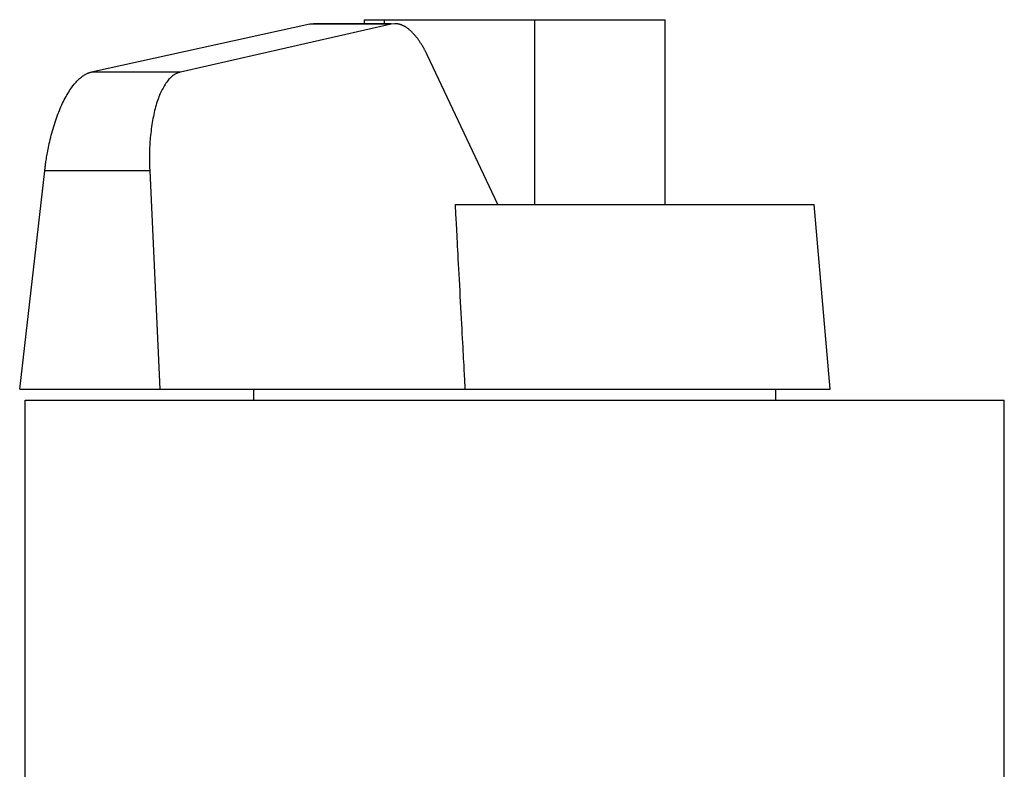
# Model space of a CAD drawing. Units: inches. Extents: x 10662 to 11438, y 1509 to 1674.
# Drawn here: x 10822 to 10824, y 1577 to 1578 of the extents above; entities that cross this region are included whole.
import ezdxf

# ---------------------------------------------------------------- set-up
doc = ezdxf.new("R2010")
doc.units = ezdxf.units.IN
doc.header["$LTSCALE"] = 5
doc.header["$MEASUREMENT"] = 0
doc.layers.add('255', color=1, linetype='CONTINUOUS')

msp = doc.modelspace()

# ---------------------------------------------------------------- linework, layer by layer
at = {"layer": '255', "linetype": 'Continuous'}
for p, q in [((10822.4628, 1577.9897), (10822.0673, 1577.9028)), ((10822.61, 1577.9897), (10822.2285, 1577.9028)), ((10822.4628, 1577.9897), (10822.4696, 1577.9905)), ((10822.61, 1577.9897), (10822.4628, 1577.9897)), ((10822.61, 1577.9905), (10822.4696, 1577.9905)), ((10822.5616, 1577.9905), (10822.5616, 1577.9977)), ((10822.5616, 1577.9977), (10823.1056, 1577.9977)), ((10822.5977, 1577.9905), (10822.5977, 1577.9977)), ((10822.6166, 1577.9905), (10822.61, 1577.9897)), ((10822.8697, 1577.6631), (10822.8697, 1577.9977)), ((10823.1056, 1577.6631), (10823.1056, 1577.9977)), ((10822.8028, 1577.6631), (10822.6757, 1577.9328)), ((10822.2285, 1577.9028), (10822.0673, 1577.9028)), ((10821.9377, 1577.3285), (10821.983, 1577.7238)), ((10822.173, 1577.7238), (10821.983, 1577.7238)), ((10822.173, 1577.7238), (10822.1913, 1577.3285)), ((10822.7262, 1577.6631), (10823.3752, 1577.6631)), ((10823.4045, 1577.3285), (10823.3752, 1577.6631)), ((10821.9377, 1577.3285), (10823.4045, 1577.3285)), ((10822.3612, 1577.3088), (10822.3612, 1577.3285)), ((10823.3061, 1577.3088), (10823.3061, 1577.3285)), ((10821.9478, 1576.4938), (10821.9478, 1577.3088)), ((10821.9478, 1577.3088), (10823.7195, 1577.3088)), ((10823.7195, 1576.4938), (10823.7195, 1577.3088))]:
    msp.add_line(p, q, dxfattribs=at)
at = {"layer": '255', "linetype": 'Continuous', "flags": 128}
for points in [[(10822.6757, 1577.9328), (10822.6754, 1577.9333), (10822.6752, 1577.9338), (10822.675, 1577.9343), (10822.6747, 1577.9348), (10822.6745, 1577.9354), (10822.6742, 1577.9359), (10822.6739, 1577.9365), (10822.6736, 1577.9371), (10822.6733, 1577.9377), (10822.673, 1577.9384), (10822.6726, 1577.9391), (10822.6722, 1577.9399), (10822.6718, 1577.9407), (10822.6714, 1577.9416), (10822.6709, 1577.9424), (10822.6704, 1577.9434), (10822.6699, 1577.9443), (10822.6694, 1577.9453), (10822.6688, 1577.9464), (10822.6682, 1577.9474), (10822.6675, 1577.9485), (10822.6669, 1577.9497), (10822.6662, 1577.9508), (10822.6655, 1577.952), (10822.6647, 1577.9532), (10822.664, 1577.9543), (10822.6632, 1577.9555), (10822.6624, 1577.9567), (10822.6616, 1577.9579), (10822.6609, 1577.9591), (10822.6601, 1577.9602), (10822.6593, 1577.9613), (10822.6585, 1577.9624), (10822.6577, 1577.9635), (10822.6568, 1577.9646), (10822.656, 1577.9657), (10822.6552, 1577.9667), (10822.6544, 1577.9677), (10822.6536, 1577.9687), (10822.6528, 1577.9696), (10822.6519, 1577.9706), (10822.6511, 1577.9715), (10822.6503, 1577.9724), (10822.6494, 1577.9733), (10822.6486, 1577.9742), (10822.6478, 1577.975), (10822.6469, 1577.9758), (10822.6461, 1577.9766), (10822.6453, 1577.9774), (10822.6444, 1577.9782), (10822.6436, 1577.9789), (10822.6427, 1577.9796), (10822.6419, 1577.9803), (10822.641, 1577.981), (10822.6402, 1577.9816), (10822.6393, 1577.9823), (10822.6384, 1577.9829), (10822.6376, 1577.9835), (10822.6367, 1577.984), (10822.6359, 1577.9846), (10822.635, 1577.9851), (10822.6341, 1577.9856), (10822.6333, 1577.986), (10822.6324, 1577.9865), (10822.6316, 1577.9869), (10822.6307, 1577.9873), (10822.6299, 1577.9877), (10822.6291, 1577.988), (10822.6283, 1577.9883), (10822.6275, 1577.9886), (10822.6268, 1577.9889), (10822.6261, 1577.9891), (10822.6254, 1577.9893), (10822.6247, 1577.9895), (10822.624, 1577.9897), (10822.6234, 1577.9898), (10822.6228, 1577.9899), (10822.6222, 1577.99), (10822.6217, 1577.9901), (10822.6212, 1577.9902), (10822.6207, 1577.9903), (10822.6202, 1577.9903), (10822.6198, 1577.9904), (10822.6194, 1577.9904), (10822.619, 1577.9904), (10822.6187, 1577.9904), (10822.6184, 1577.9905), (10822.6181, 1577.9905), (10822.6179, 1577.9905), (10822.6177, 1577.9905), (10822.6175, 1577.9905), (10822.6173, 1577.9905), (10822.6172, 1577.9905), (10822.6171, 1577.9905), (10822.617, 1577.9905), (10822.6169, 1577.9905), (10822.6168, 1577.9905), (10822.6168, 1577.9905), (10822.6167, 1577.9905), (10822.6166, 1577.9905)], [(10821.983, 1577.7238), (10821.9832, 1577.7253), (10821.9834, 1577.7268), (10821.9835, 1577.7284), (10821.9837, 1577.73), (10821.9839, 1577.7316), (10821.9841, 1577.7334), (10821.9844, 1577.7352), (10821.9846, 1577.7371), (10821.9849, 1577.7391), (10821.9852, 1577.7412), (10821.9856, 1577.7435), (10821.9859, 1577.7459), (10821.9863, 1577.7485), (10821.9868, 1577.7511), (10821.9872, 1577.754), (10821.9878, 1577.7569), (10821.9883, 1577.76), (10821.989, 1577.7632), (10821.9896, 1577.7665), (10821.9904, 1577.77), (10821.9912, 1577.7735), (10821.992, 1577.7772), (10821.9929, 1577.7809), (10821.9939, 1577.7847), (10821.9949, 1577.7886), (10821.9959, 1577.7925), (10821.997, 1577.7964), (10821.9981, 1577.8003), (10821.9993, 1577.8042), (10822.0005, 1577.8081), (10822.0017, 1577.8119), (10822.0029, 1577.8156), (10822.0042, 1577.8193), (10822.0055, 1577.8229), (10822.0069, 1577.8265), (10822.0082, 1577.83), (10822.0096, 1577.8334), (10822.011, 1577.8368), (10822.0124, 1577.8401), (10822.0139, 1577.8434), (10822.0154, 1577.8465), (10822.0169, 1577.8496), (10822.0184, 1577.8527), (10822.0199, 1577.8556), (10822.0215, 1577.8585), (10822.0231, 1577.8613), (10822.0247, 1577.864), (10822.0263, 1577.8666), (10822.0279, 1577.8692), (10822.0296, 1577.8717), (10822.0313, 1577.8741), (10822.0329, 1577.8764), (10822.0346, 1577.8786), (10822.0363, 1577.8807), (10822.038, 1577.8828), (10822.0396, 1577.8847), (10822.0413, 1577.8865), (10822.0429, 1577.8882), (10822.0445, 1577.8898), (10822.0461, 1577.8913), (10822.0477, 1577.8926), (10822.0492, 1577.8939), (10822.0506, 1577.895), (10822.0521, 1577.896), (10822.0535, 1577.8969), (10822.0548, 1577.8977), (10822.056, 1577.8985), (10822.0573, 1577.8991), (10822.0584, 1577.8997), (10822.0595, 1577.9002), (10822.0605, 1577.9007), (10822.0614, 1577.901), (10822.0623, 1577.9014), (10822.0631, 1577.9017), (10822.0639, 1577.9019), (10822.0646, 1577.9021), (10822.0653, 1577.9023), (10822.066, 1577.9025), (10822.0667, 1577.9026), (10822.0673, 1577.9028)], [(10822.2285, 1577.9028), (10822.2279, 1577.9026), (10822.2273, 1577.9025), (10822.2266, 1577.9023), (10822.226, 1577.9021), (10822.2253, 1577.9019), (10822.2246, 1577.9017), (10822.2238, 1577.9014), (10822.223, 1577.9011), (10822.2221, 1577.9007), (10822.2212, 1577.9003), (10822.2202, 1577.8998), (10822.2191, 1577.8992), (10822.218, 1577.8985), (10822.2169, 1577.8978), (10822.2157, 1577.897), (10822.2144, 1577.8961), (10822.2132, 1577.895), (10822.2118, 1577.8939), (10822.2105, 1577.8927), (10822.2092, 1577.8913), (10822.2078, 1577.8898), (10822.2064, 1577.8882), (10822.2051, 1577.8865), (10822.2037, 1577.8846), (10822.2023, 1577.8827), (10822.201, 1577.8806), (10822.1996, 1577.8785), (10822.1983, 1577.8763), (10822.197, 1577.8739), (10822.1957, 1577.8715), (10822.1944, 1577.869), (10822.1932, 1577.8664), (10822.192, 1577.8638), (10822.1909, 1577.861), (10822.1897, 1577.8582), (10822.1886, 1577.8554), (10822.1876, 1577.8524), (10822.1865, 1577.8494), (10822.1855, 1577.8463), (10822.1846, 1577.8431), (10822.1836, 1577.8398), (10822.1827, 1577.8365), (10822.1819, 1577.8331), (10822.181, 1577.8297), (10822.1803, 1577.8262), (10822.1795, 1577.8226), (10822.1788, 1577.819), (10822.1781, 1577.8153), (10822.1775, 1577.8115), (10822.1769, 1577.8077), (10822.1763, 1577.8039), (10822.1758, 1577.8), (10822.1753, 1577.7961), (10822.1748, 1577.7922), (10822.1744, 1577.7883), (10822.174, 1577.7844), (10822.1737, 1577.7806), (10822.1734, 1577.7769), (10822.1731, 1577.7732), (10822.1729, 1577.7697), (10822.1728, 1577.7662), (10822.1726, 1577.7629), (10822.1725, 1577.7597), (10822.1724, 1577.7567), (10822.1724, 1577.7537), (10822.1724, 1577.7509), (10822.1724, 1577.7483), (10822.1724, 1577.7457), (10822.1724, 1577.7433), (10822.1724, 1577.7411), (10822.1725, 1577.739), (10822.1725, 1577.737), (10822.1726, 1577.7351), (10822.1726, 1577.7333), (10822.1727, 1577.7316), (10822.1727, 1577.7299), (10822.1728, 1577.7284), (10822.1729, 1577.7268), (10822.1729, 1577.7253), (10822.173, 1577.7238)], [(10822.744, 1577.3285), (10822.7438, 1577.3322), (10822.7436, 1577.336), (10822.7434, 1577.3399), (10822.7432, 1577.3439), (10822.743, 1577.3481), (10822.7427, 1577.3524), (10822.7425, 1577.357), (10822.7422, 1577.3618), (10822.742, 1577.3669), (10822.7417, 1577.3723), (10822.7414, 1577.3781), (10822.741, 1577.3843), (10822.7407, 1577.3909), (10822.7403, 1577.3978), (10822.7399, 1577.4051), (10822.7395, 1577.4128), (10822.7391, 1577.4208), (10822.7386, 1577.4292), (10822.7382, 1577.438), (10822.7377, 1577.4471), (10822.7372, 1577.4566), (10822.7366, 1577.4664), (10822.7361, 1577.4764), (10822.7356, 1577.4865), (10822.735, 1577.4968), (10822.7345, 1577.507), (10822.7339, 1577.5171), (10822.7334, 1577.5271), (10822.7329, 1577.5368), (10822.7324, 1577.5463), (10822.7319, 1577.5553), (10822.7314, 1577.5641), (10822.731, 1577.5724), (10822.7306, 1577.5803), (10822.7302, 1577.5879), (10822.7298, 1577.5951), (10822.7294, 1577.602), (10822.7291, 1577.6084), (10822.7288, 1577.6145), (10822.7285, 1577.6202), (10822.7282, 1577.6256), (10822.7279, 1577.6306), (10822.7277, 1577.6353), (10822.7274, 1577.6398), (10822.7272, 1577.644), (10822.727, 1577.648), (10822.7268, 1577.6519), (10822.7266, 1577.6557), (10822.7264, 1577.6594), (10822.7262, 1577.6631)]]:
    msp.add_lwpolyline(points, dxfattribs=at)

doc.saveas('drawing.dxf')
